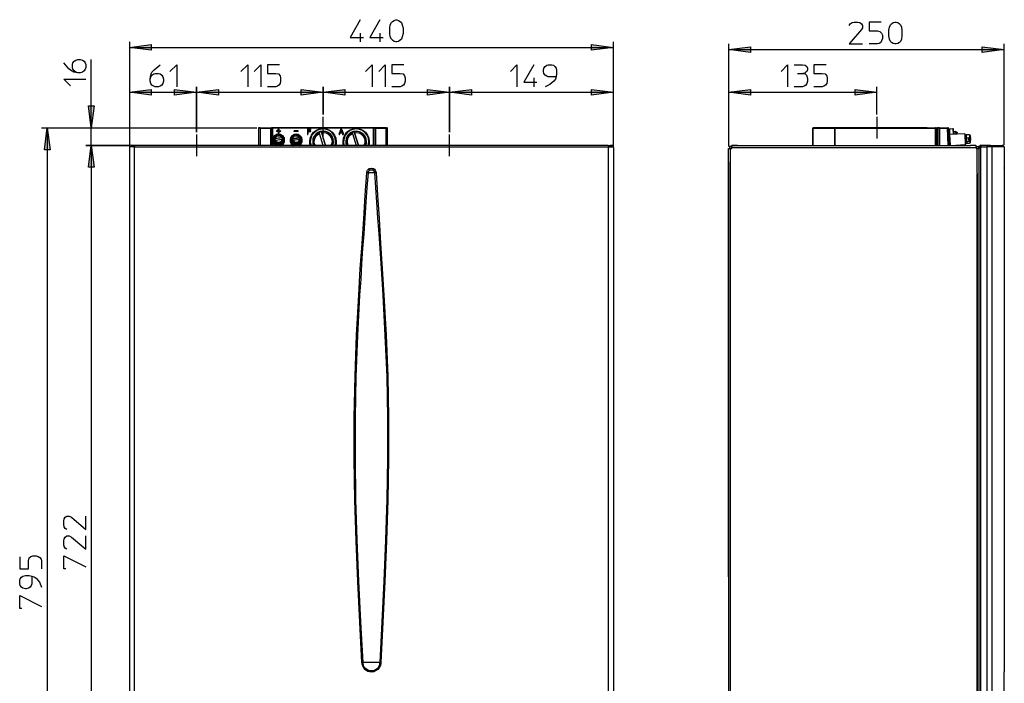
# Model space of a CAD drawing. Extents: x 15.5 to 87.5, y 142.3 to 232.3.
# Drawn here: x 15.5 to 87, y 184.1 to 232.3 of the extents above; entities that cross this region are included whole.
import ezdxf

# ---------------------------------------------------------------- set-up
doc = ezdxf.new("R2010")
doc.units = 0
doc.layers.add('LIVELLO_1', color=160, linetype='CONTINUOUS')

msp = doc.modelspace()

# ---------------------------------------------------------------- hatches: boundary and pattern name
at = {"layer": 'LIVELLO_1'}
for points in [[(23.503, 230.304), (25.096, 230.526), (25.096, 230.115)], [(58.66, 230.304), (57.067, 230.115), (57.067, 230.526)], [(67.021, 230.167), (68.615, 230.355), (68.615, 229.944)], [(87.033, 230.167), (85.439, 229.944), (85.439, 230.355)], [(23.503, 227.066), (25.096, 227.254), (25.096, 226.843)], [(28.369, 227.066), (26.776, 226.843), (26.776, 227.254)], [(28.369, 227.066), (29.98, 227.254), (29.98, 226.843)], [(37.569, 227.066), (35.976, 226.843), (35.976, 227.254)], [(37.569, 227.066), (39.163, 227.254), (39.163, 226.843)], [(46.753, 227.066), (45.159, 226.843), (45.159, 227.254)], [(46.753, 227.066), (48.346, 227.254), (48.346, 226.843)], [(58.66, 227.066), (57.067, 226.843), (57.067, 227.254)], [(67.021, 227.066), (68.615, 227.254), (68.615, 226.843)], [(77.798, 227.066), (76.222, 226.843), (76.222, 227.254)], [(20.728, 224.478), (20.522, 226.072), (20.95, 226.072)], [(17.524, 224.478), (17.747, 222.885), (17.335, 222.885)], [(20.728, 223.193), (20.95, 221.617), (20.522, 221.617)], [(20.728, 223.193), (20.95, 221.617), (20.522, 221.617)]]:
    msp.add_hatch(color=7, dxfattribs=at).paths.add_polyline_path(points)

# ---------------------------------------------------------------- linework, layer by layer
at = {"layer": 'LIVELLO_1', "color": 7}
for p, q in [((40.259, 231.349), (40.259, 230.715)), ((41.699, 231.349), (41.699, 230.715)), ((23.503, 230.715), (23.503, 223.125)), ((23.503, 230.304), (58.66, 230.304)), ((58.66, 223.125), (58.66, 230.715)), ((67.021, 230.561), (67.021, 223.125)), ((87.033, 223.245), (87.033, 230.561)), ((67.021, 230.167), (87.033, 230.167)), ((20.728, 224.478), (20.728, 229.447)), ((72.024, 228.419), (72.418, 228.419)), ((23.503, 227.46), (23.503, 223.125)), ((28.369, 227.46), (28.369, 224.17)), ((28.369, 224.17), (28.369, 227.46)), ((37.569, 225.438), (37.569, 227.46)), ((37.569, 227.46), (37.569, 225.438)), ((46.753, 224.17), (46.753, 227.46)), ((46.753, 227.46), (46.753, 224.17)), ((52.869, 228.093), (52.869, 227.46)), ((58.66, 223.125), (58.66, 227.46)), ((67.021, 227.46), (67.021, 223.125)), ((77.798, 225.438), (77.798, 227.46)), ((23.503, 227.066), (28.369, 227.066)), ((28.369, 227.066), (37.569, 227.066)), ((37.569, 227.066), (46.753, 227.066)), ((46.753, 227.066), (58.66, 227.066)), ((67.021, 227.066), (77.798, 227.066)), ((37.569, 223.69), (37.569, 225.284)), ((77.798, 225.284), (77.798, 223.69)), ((17.13, 224.478), (32.772, 224.478)), ((17.524, 224.478), (17.524, 160.966)), ((20.334, 224.478), (32.772, 224.478)), ((20.728, 223.193), (20.728, 224.478)), ((28.369, 223.999), (28.369, 222.405)), ((32.892, 224.444), (32.892, 223.193)), ((32.995, 224.444), (32.892, 224.444)), ((32.995, 224.478), (32.926, 224.478)), ((32.995, 224.478), (33.783, 224.478)), ((32.995, 224.444), (33.766, 224.444)), ((32.995, 224.444), (32.995, 223.193)), ((33.766, 223.193), (33.766, 224.444)), ((33.817, 224.444), (33.766, 224.444)), ((33.783, 224.478), (33.852, 224.478)), ((33.817, 223.193), (33.817, 224.444)), ((33.886, 224.478), (33.852, 224.478)), ((33.937, 224.478), (33.886, 224.478)), ((33.886, 224.444), (33.886, 224.478)), ((41.236, 224.444), (33.886, 224.444)), ((33.886, 224.444), (33.886, 223.193)), ((34.177, 224.478), (33.937, 224.478)), ((34.177, 224.478), (33.937, 224.478)), ((34.417, 224.478), (34.177, 224.478)), ((34.417, 224.478), (34.177, 224.478)), ((34.194, 224.256), (34.177, 224.239)), ((34.177, 224.239), (34.177, 224.239)), ((34.314, 224.256), (34.194, 224.256)), ((34.314, 224.204), (34.194, 224.204)), ((34.314, 224.204), (34.194, 224.204)), ((34.194, 224.204), (34.194, 224.204)), ((34.314, 224.256), (34.314, 224.376)), ((34.314, 224.204), (34.314, 224.204)), ((34.314, 224.204), (34.314, 224.084)), ((34.314, 224.084), (34.314, 224.084)), ((34.366, 224.376), (34.366, 224.256)), ((34.366, 224.256), (34.485, 224.256)), ((34.485, 224.204), (34.366, 224.204)), ((34.366, 224.204), (34.366, 224.084)), ((34.366, 224.204), (34.366, 224.204)), ((34.485, 224.204), (34.366, 224.204)), ((34.366, 224.084), (34.366, 224.084)), ((40.722, 224.478), (34.417, 224.478)), ((34.503, 224.239), (34.485, 224.256)), ((34.485, 224.204), (34.485, 224.204)), ((34.503, 224.239), (34.503, 224.239)), ((35.753, 224.256), (35.479, 224.256)), ((35.753, 224.204), (35.479, 224.204)), ((35.753, 224.204), (35.479, 224.204)), ((35.753, 224.204), (35.753, 224.204)), ((36.439, 224.376), (36.439, 224.016)), ((36.439, 224.016), (36.439, 224.016)), ((36.661, 224.393), (36.456, 224.393)), ((36.49, 224.358), (36.473, 224.341)), ((36.49, 224.358), (36.473, 224.341)), ((36.473, 224.324), (36.473, 224.341)), ((36.473, 224.256), (36.473, 224.324)), ((36.473, 224.273), (36.49, 224.256)), ((36.473, 224.187), (36.473, 224.016)), ((36.473, 224.016), (36.473, 224.016)), ((36.49, 224.341), (36.49, 224.358)), ((36.49, 224.358), (36.661, 224.358)), ((36.49, 224.341), (36.661, 224.341)), ((36.661, 224.239), (36.49, 224.239)), ((36.661, 224.204), (36.49, 224.204)), ((36.49, 224.204), (36.661, 224.204)), ((36.679, 224.376), (36.661, 224.393)), ((36.661, 224.341), (36.661, 224.358)), ((36.679, 224.239), (36.661, 224.256)), ((36.661, 224.204), (36.661, 224.204)), ((36.679, 224.358), (36.679, 224.376)), ((36.679, 224.221), (36.679, 224.221)), ((37.449, 224.187), (37.295, 224.136)), ((37.587, 223.193), (37.312, 224.067)), ((37.758, 223.193), (37.449, 224.187)), ((37.449, 224.187), (37.449, 224.187)), ((37.467, 224.119), (37.758, 223.193)), ((38.735, 224.016), (38.735, 224.016)), ((38.735, 224.016), (38.735, 224.016)), ((38.752, 224.016), (38.854, 224.358)), ((38.803, 224.102), (38.769, 224.016)), ((38.769, 223.999), (38.803, 224.084)), ((38.769, 223.999), (38.769, 224.016)), ((38.803, 224.084), (38.803, 224.102)), ((38.803, 224.102), (38.974, 224.102)), ((38.974, 224.084), (38.803, 224.084)), ((38.82, 224.136), (38.889, 224.358)), ((38.889, 224.341), (38.82, 224.136)), ((38.957, 224.136), (38.82, 224.136)), ((38.889, 224.358), (38.889, 224.341)), ((38.957, 224.136), (38.889, 224.358)), ((38.889, 224.341), (38.957, 224.136)), ((38.923, 224.358), (39.043, 224.016)), ((38.974, 224.102), (38.974, 224.084)), ((38.974, 224.102), (39.009, 224.016)), ((38.974, 224.084), (39.009, 223.999)), ((39.009, 223.999), (39.009, 224.016)), ((39.043, 224.016), (39.043, 224.016)), ((39.043, 224.016), (39.043, 224.016)), ((39.831, 224.187), (39.694, 224.136)), ((39.711, 224.067), (39.985, 223.193)), ((39.831, 224.187), (40.139, 223.193)), ((39.831, 224.187), (39.831, 224.187)), ((40.139, 223.193), (39.865, 224.119)), ((40.722, 224.478), (40.945, 224.478)), ((40.945, 224.478), (40.722, 224.478)), ((41.202, 224.478), (40.945, 224.478)), ((41.236, 224.478), (41.202, 224.478)), ((41.27, 224.478), (41.236, 224.478)), ((41.236, 224.478), (41.236, 224.444)), ((41.236, 223.193), (41.236, 224.444)), ((41.27, 224.478), (41.339, 224.478)), ((41.322, 224.444), (41.322, 223.193)), ((41.322, 224.444), (41.373, 224.444)), ((42.144, 224.478), (41.339, 224.478)), ((41.373, 224.444), (41.373, 223.193)), ((41.373, 224.444), (42.127, 224.444)), ((42.127, 224.444), (42.247, 224.444)), ((42.127, 224.444), (42.127, 223.193)), ((42.144, 224.478), (42.195, 224.478)), ((42.247, 223.193), (42.247, 224.444)), ((46.753, 222.405), (46.753, 223.999)), ((73.138, 223.193), (73.138, 224.444)), ((73.138, 224.444), (73.138, 224.444)), ((73.138, 224.444), (74.731, 224.444)), ((73.138, 224.444), (73.138, 223.193)), ((74.183, 224.478), (73.172, 224.478)), ((74.645, 224.478), (74.183, 224.478)), ((74.645, 224.478), (74.183, 224.478)), ((74.748, 224.478), (74.645, 224.478)), ((74.731, 224.444), (74.748, 224.444)), ((74.731, 223.193), (74.731, 224.444)), ((74.748, 224.478), (74.748, 224.444)), ((80.95, 224.478), (74.748, 224.478)), ((74.748, 224.444), (74.748, 223.193)), ((74.748, 224.444), (82.03, 224.444)), ((80.95, 224.478), (81.447, 224.478)), ((81.447, 224.478), (80.95, 224.478)), ((81.447, 224.478), (82.03, 224.478)), ((82.03, 224.444), (82.03, 224.478)), ((82.03, 224.478), (82.064, 224.478)), ((82.03, 224.444), (82.03, 223.193)), ((82.116, 224.444), (82.03, 224.444)), ((82.064, 224.478), (82.201, 224.478)), ((82.064, 224.478), (82.064, 224.478)), ((82.116, 224.444), (82.116, 223.193)), ((82.116, 224.444), (82.218, 224.444)), ((82.338, 224.478), (82.201, 224.478)), ((82.218, 224.444), (82.218, 223.193)), ((82.338, 224.444), (82.218, 224.444)), ((82.338, 224.478), (82.338, 224.444)), ((82.338, 224.478), (82.921, 224.478)), ((82.338, 224.444), (82.338, 223.193)), ((82.338, 224.444), (82.921, 224.444)), ((82.921, 224.478), (82.955, 224.478)), ((82.921, 224.478), (82.921, 224.444)), ((82.972, 223.193), (82.921, 224.444)), ((83.006, 224.41), (83.006, 224.444)), ((83.006, 224.41), (83.315, 224.427)), ((83.006, 224.41), (83.006, 224.393)), ((83.006, 224.358), (83.006, 224.393)), ((83.006, 224.393), (83.058, 224.393)), ((83.006, 224.358), (83.058, 224.376)), ((83.006, 224.358), (83.006, 224.239)), ((83.058, 224.256), (83.006, 224.239)), ((83.006, 224.204), (83.006, 224.239)), ((83.058, 224.204), (83.006, 224.204)), ((83.024, 224.084), (83.006, 224.204)), ((83.024, 224.067), (83.024, 224.084)), ((83.075, 224.084), (83.024, 224.084)), ((83.024, 224.067), (83.024, 224.016)), ((83.075, 224.067), (83.024, 224.067)), ((83.058, 223.193), (83.024, 224.016)), ((83.024, 224.016), (83.075, 224.016)), ((83.075, 223.982), (83.024, 223.982)), ((83.058, 224.376), (83.058, 224.393)), ((83.058, 224.376), (83.058, 224.256)), ((83.058, 224.256), (83.058, 224.204)), ((83.058, 224.204), (83.075, 224.084)), ((84.171, 224.033), (83.058, 223.982)), ((83.058, 223.982), (83.109, 223.193)), ((83.075, 224.067), (83.075, 224.084)), ((83.075, 224.067), (83.075, 224.016)), ((83.075, 223.982), (83.075, 224.016)), ((83.315, 224.427), (83.332, 223.982)), ((83.315, 224.427), (83.349, 224.393)), ((83.366, 224.239), (83.349, 224.393)), ((83.383, 223.999), (83.366, 224.239)), ((83.366, 224.239), (83.383, 223.999)), ((83.366, 224.239), (83.383, 223.999)), ((83.538, 224.204), (83.383, 224.187)), ((83.383, 224.17), (83.383, 224.187)), ((83.383, 224.17), (83.383, 223.999)), ((83.538, 224.187), (83.503, 224.187)), ((83.503, 224.187), (83.503, 224.136)), ((83.503, 224.136), (83.538, 224.136)), ((83.538, 224.204), (83.538, 224.187)), ((83.538, 224.204), (83.623, 224.136)), ((83.555, 223.999), (83.538, 224.136)), ((83.623, 224.136), (83.623, 224.119)), ((83.623, 224.067), (83.623, 224.119)), ((83.623, 224.067), (83.623, 224.016)), ((84.171, 224.033), (84.206, 223.245)), ((84.171, 224.033), (84.206, 223.999)), ((84.206, 223.999), (84.206, 223.93)), ((84.206, 223.896), (84.206, 223.93)), ((84.206, 223.896), (84.206, 223.93)), ((84.291, 223.913), (84.206, 223.896)), ((84.24, 223.382), (84.206, 223.896)), ((84.206, 223.896), (84.24, 223.382)), ((84.291, 223.913), (84.291, 223.964)), ((84.497, 223.964), (84.291, 223.964)), ((84.291, 223.913), (84.291, 223.759)), ((84.514, 223.964), (84.497, 223.964)), ((84.514, 223.964), (84.565, 223.896)), ((84.565, 223.896), (84.583, 223.69)), ((20.334, 223.193), (23.503, 223.193)), ((23.503, 223.193), (20.334, 223.193)), ((20.728, 223.193), (20.728, 165.506)), ((20.728, 223.193), (20.728, 220.007)), ((23.657, 223.193), (23.623, 223.193)), ((23.743, 223.193), (23.657, 223.193)), ((23.657, 223.193), (23.743, 223.193)), ((23.88, 223.193), (23.743, 223.193)), ((58.283, 223.193), (23.88, 223.193)), ((33.937, 223.639), (33.937, 223.588)), ((34.091, 223.45), (34.04, 223.759)), ((34.04, 223.759), (34.04, 223.759)), ((34.605, 223.759), (34.057, 223.673)), ((34.074, 223.553), (34.057, 223.673)), ((34.057, 223.673), (34.057, 223.673)), ((34.074, 223.553), (34.074, 223.553)), ((34.554, 223.759), (34.091, 223.69)), ((34.091, 223.45), (34.091, 223.45)), ((34.091, 223.45), (34.383, 223.314)), ((34.109, 223.57), (34.588, 223.639)), ((34.64, 223.519), (34.383, 223.314)), ((34.383, 223.314), (34.383, 223.331)), ((34.605, 223.759), (34.623, 223.639)), ((34.605, 223.759), (34.605, 223.759)), ((34.64, 223.519), (34.64, 223.536)), ((34.742, 223.588), (34.742, 223.639)), ((35.222, 223.588), (35.222, 223.639)), ((35.376, 223.45), (35.325, 223.759)), ((35.325, 223.759), (35.325, 223.759)), ((35.325, 223.673), (35.89, 223.759)), ((35.342, 223.553), (35.325, 223.673)), ((35.325, 223.673), (35.325, 223.673)), ((35.342, 223.553), (35.342, 223.553)), ((35.839, 223.759), (35.376, 223.69)), ((35.376, 223.45), (35.376, 223.45)), ((35.668, 223.314), (35.376, 223.45)), ((35.394, 223.57), (35.856, 223.639)), ((35.925, 223.519), (35.668, 223.314)), ((35.668, 223.314), (35.668, 223.331)), ((35.89, 223.759), (35.908, 223.639)), ((35.89, 223.759), (35.89, 223.759)), ((35.925, 223.519), (35.925, 223.536)), ((36.01, 223.588), (36.01, 223.639)), ((36.61, 223.467), (36.61, 223.467)), ((36.816, 223.467), (36.816, 223.467)), ((36.867, 223.485), (36.867, 223.467)), ((36.867, 223.467), (36.867, 223.485)), ((36.867, 223.485), (36.867, 223.467)), ((36.867, 223.485), (36.867, 223.467)), ((38.238, 223.193), (38.255, 223.21)), ((38.306, 223.467), (38.306, 223.485)), ((38.306, 223.485), (38.306, 223.467)), ((38.306, 223.467), (38.306, 223.485)), ((38.306, 223.467), (38.306, 223.485)), ((38.529, 223.467), (38.529, 223.467)), ((39.026, 223.467), (39.026, 223.467)), ((39.249, 223.467), (39.249, 223.485)), ((39.249, 223.485), (39.249, 223.467)), ((39.249, 223.485), (39.249, 223.467)), ((40.636, 223.193), (40.636, 223.21)), ((40.688, 223.485), (40.688, 223.467)), ((40.688, 223.467), (40.688, 223.485)), ((40.688, 223.467), (40.688, 223.485)), ((40.688, 223.467), (40.688, 223.485)), ((40.928, 223.467), (40.928, 223.467)), ((58.283, 223.193), (58.421, 223.193)), ((58.421, 223.193), (58.489, 223.193)), ((58.489, 223.193), (58.421, 223.193)), ((58.489, 223.193), (58.54, 223.193)), ((67.09, 223.125), (67.09, 222.971)), ((67.261, 223.125), (67.09, 223.125)), ((67.261, 223.125), (67.261, 223.193)), ((67.261, 223.193), (67.672, 223.193)), ((67.261, 223.193), (67.261, 223.125)), ((67.672, 223.193), (67.261, 223.193)), ((67.261, 223.039), (67.261, 223.125)), ((67.672, 223.193), (84.583, 223.193)), ((84.206, 223.245), (83.538, 223.193)), ((83.589, 223.21), (83.589, 223.193)), ((83.675, 223.21), (83.675, 223.193)), ((84.206, 223.245), (84.24, 223.279)), ((84.326, 223.382), (84.24, 223.382)), ((84.24, 223.382), (84.24, 223.348)), ((84.24, 223.348), (84.24, 223.382)), ((84.24, 223.348), (84.24, 223.279)), ((84.291, 223.759), (84.497, 223.759)), ((84.291, 223.759), (84.326, 223.45)), ((84.514, 223.45), (84.326, 223.45)), ((84.326, 223.45), (84.326, 223.382)), ((84.326, 223.382), (84.326, 223.314)), ((84.514, 223.331), (84.326, 223.314)), ((84.463, 223.639), (84.463, 223.673)), ((84.549, 223.673), (84.463, 223.673)), ((84.463, 223.553), (84.463, 223.639)), ((84.463, 223.639), (84.549, 223.639)), ((84.463, 223.553), (84.549, 223.553)), ((84.6, 223.416), (84.549, 223.365)), ((84.583, 223.639), (84.6, 223.57)), ((84.977, 223.193), (84.583, 223.193)), ((84.6, 223.416), (84.6, 223.57)), ((84.977, 223.193), (84.994, 223.193)), ((84.994, 223.039), (84.994, 223.193)), ((84.994, 223.125), (85.165, 223.125)), ((85.251, 223.125), (85.165, 223.125)), ((85.165, 222.971), (85.165, 223.125)), ((85.251, 223.125), (85.234, 223.091)), ((85.782, 223.193), (85.354, 223.193)), ((85.354, 223.193), (85.354, 223.091)), ((86.056, 223.193), (85.782, 223.193)), ((85.782, 223.193), (85.782, 223.091)), ((86.056, 223.193), (86.913, 223.193)), ((23.503, 223.091), (23.503, 222.971)), ((23.863, 223.091), (23.503, 223.091)), ((23.503, 223.091), (23.503, 222.971)), ((23.503, 222.971), (23.503, 166.98)), ((23.503, 222.971), (23.503, 166.98)), ((23.863, 223.091), (58.3, 223.091)), ((23.863, 166.997), (23.863, 223.091)), ((58.3, 166.997), (58.3, 223.091)), ((58.3, 223.091), (58.66, 223.091)), ((58.66, 223.039), (58.66, 223.091)), ((58.66, 223.039), (58.66, 222.971)), ((58.66, 223.039), (58.66, 222.971)), ((58.66, 222.971), (58.66, 166.98)), ((67.021, 222.011), (67.021, 222.971)), ((67.021, 222.971), (67.09, 222.971)), ((67.175, 222.971), (67.09, 222.971)), ((67.175, 165.918), (67.175, 222.971)), ((67.175, 222.971), (67.261, 222.971)), ((67.175, 165.918), (67.175, 222.971)), ((67.261, 222.971), (67.175, 222.971)), ((67.261, 223.039), (84.977, 223.039)), ((67.261, 222.971), (67.261, 223.039)), ((67.261, 223.039), (84.977, 223.039)), ((67.261, 222.971), (67.261, 223.039)), ((84.994, 223.039), (84.977, 223.039)), ((84.994, 223.039), (84.994, 222.971)), ((84.994, 222.971), (85.08, 222.971)), ((84.994, 222.971), (85.08, 222.971)), ((85.08, 222.971), (85.234, 222.971)), ((85.08, 221.189), (85.08, 222.971)), ((85.234, 223.091), (85.234, 222.971)), ((85.234, 223.091), (85.354, 223.091)), ((85.234, 221.12), (85.234, 222.971)), ((85.234, 221.12), (85.234, 222.971)), ((85.354, 165.626), (85.354, 223.091)), ((85.354, 223.091), (85.782, 223.091)), ((86.176, 223.091), (85.782, 223.091)), ((85.782, 223.091), (85.782, 166.98)), ((86.176, 166.997), (86.176, 223.091)), ((87.033, 223.091), (86.176, 223.091)), ((87.033, 223.091), (87.033, 221.549)), ((67.021, 191.874), (67.021, 222.011)), ((67.021, 222.011), (67.021, 191.874)), ((40.859, 221.206), (40.739, 221.206)), ((41.082, 221.206), (40.859, 221.206)), ((41.304, 221.206), (41.082, 221.206)), ((41.424, 221.206), (41.304, 221.206)), ((85.08, 221.189), (85.08, 221.12)), ((85.08, 167.905), (85.08, 221.12)), ((85.08, 221.12), (85.08, 167.905)), ((85.234, 167.854), (85.234, 221.12)), ((85.234, 167.854), (85.234, 221.12)), ((87.033, 221.549), (87.033, 221.206)), ((87.033, 221.206), (87.033, 185.638)), ((67.021, 191.874), (67.021, 165.918)), ((67.021, 191.874), (67.021, 165.918)), ((40.397, 185.638), (40.482, 185.638)), ((41.699, 185.638), (41.767, 185.638)), ((87.033, 185.638), (87.033, 184.97)), ((87.033, 184.97), (87.033, 184.97)), ((87.033, 184.952), (87.033, 184.97)), ((87.033, 183.325), (87.033, 184.952))]:
    msp.add_line(p, q, dxfattribs=at)
for points in [[(40.259, 232.325), (39.54, 231.023), (40.499, 231.023)], [(41.699, 232.325), (40.979, 231.023), (41.938, 231.023)], [(43.378, 231.315), (43.326, 231.075), (43.258, 230.92), (43.172, 230.835), (43.052, 230.749), (42.932, 230.715), (42.864, 230.715), (42.726, 230.749), (42.607, 230.835), (42.538, 230.92), (42.452, 231.075), (42.418, 231.315), (42.418, 231.709), (42.452, 231.948), (42.538, 232.12), (42.607, 232.188), (42.726, 232.274), (42.864, 232.325), (42.932, 232.325), (43.052, 232.274), (43.172, 232.188), (43.258, 232.12), (43.326, 231.948), (43.378, 231.709), (43.378, 231.315)], [(75.793, 231.914), (75.862, 232.034), (75.999, 232.12), (76.136, 232.154), (76.393, 232.154), (76.547, 232.12), (76.667, 232.034), (76.753, 231.914), (76.753, 231.743), (76.667, 231.606), (75.793, 230.561), (76.753, 230.561)], [(78.106, 232.154), (77.232, 232.154), (77.232, 231.52), (77.832, 231.52), (78.021, 231.469), (78.14, 231.349), (78.192, 231.195), (78.192, 230.955), (78.14, 230.8), (78.072, 230.68), (77.952, 230.595), (77.832, 230.561), (77.232, 230.561)], [(79.614, 231.16), (79.58, 230.92), (79.511, 230.749), (79.426, 230.68), (79.306, 230.595), (79.186, 230.561), (79.1, 230.561), (78.98, 230.595), (78.86, 230.68), (78.792, 230.749), (78.706, 230.92), (78.672, 231.16), (78.672, 231.554), (78.706, 231.794), (78.792, 231.948), (78.86, 232.034), (78.98, 232.12), (79.1, 232.154), (79.186, 232.154), (79.306, 232.12), (79.426, 232.034), (79.511, 231.948), (79.58, 231.794), (79.614, 231.554), (79.614, 231.16)], [(19.768, 228.47), (19.614, 228.522), (19.494, 228.607), (19.408, 228.727), (19.374, 228.847), (19.374, 229.07), (19.408, 229.19), (19.494, 229.31), (19.614, 229.396), (19.768, 229.447), (19.94, 229.447), (20.094, 229.396), (20.214, 229.31), (20.282, 229.19), (20.334, 229.07), (20.334, 228.847), (20.282, 228.727), (20.214, 228.607), (20.094, 228.522), (19.94, 228.47), (19.768, 228.47), (19.46, 228.522), (19.288, 228.607), (19.1, 228.762), (18.74, 229.19)], [(25.011, 228.008), (25.062, 228.179), (25.131, 228.299), (25.268, 228.385), (25.388, 228.419), (25.628, 228.419), (25.731, 228.385), (25.85, 228.299), (25.936, 228.179), (25.988, 228.008), (25.988, 227.854), (25.936, 227.699), (25.85, 227.579), (25.731, 227.494), (25.628, 227.46), (25.388, 227.46), (25.268, 227.494), (25.131, 227.579), (25.062, 227.699), (25.011, 227.854), (25.011, 228.008), (25.062, 228.333), (25.131, 228.505), (25.302, 228.693), (25.731, 229.053)], [(26.45, 228.573), (26.947, 229.053), (26.947, 227.46)], [(31.607, 228.573), (32.104, 229.053), (32.104, 227.46)], [(32.567, 228.573), (33.046, 229.053), (33.046, 227.46)], [(34.4, 229.053), (33.543, 229.053), (33.543, 228.419), (34.143, 228.419), (34.331, 228.385), (34.451, 228.248), (34.485, 228.093), (34.485, 227.854), (34.451, 227.699), (34.366, 227.579), (34.263, 227.494), (34.143, 227.46), (33.543, 227.46)], [(40.654, 228.573), (41.133, 229.053), (41.133, 227.46)], [(41.613, 228.573), (42.093, 229.053), (42.093, 227.46)], [(43.446, 229.053), (42.572, 229.053), (42.572, 228.419), (43.172, 228.419), (43.378, 228.385), (43.497, 228.248), (43.532, 228.093), (43.532, 227.854), (43.497, 227.699), (43.412, 227.579), (43.292, 227.494), (43.172, 227.46), (42.572, 227.46)], [(51.19, 228.573), (51.653, 229.053), (51.653, 227.46)], [(52.869, 229.053), (52.15, 227.785), (53.092, 227.785)], [(54.497, 228.179), (53.932, 228.179), (53.812, 228.213), (53.692, 228.299), (53.606, 228.419), (53.589, 228.573), (53.589, 228.642), (53.606, 228.813), (53.692, 228.933), (53.812, 229.019), (53.932, 229.053), (54.188, 229.053), (54.308, 229.019), (54.411, 228.933), (54.497, 228.813), (54.531, 228.642), (54.531, 228.385), (54.497, 228.179), (54.463, 228.008), (54.326, 227.854), (54.051, 227.614), (53.692, 227.46)], [(70.842, 228.573), (71.304, 229.053), (71.304, 227.46)], [(71.784, 229.053), (72.384, 229.053), (72.59, 229.019), (72.71, 228.933), (72.744, 228.813), (72.744, 228.693), (72.71, 228.573), (72.624, 228.505), (72.555, 228.453), (72.418, 228.419), (72.59, 228.385), (72.675, 228.299), (72.71, 228.213), (72.744, 228.059), (72.744, 227.854), (72.71, 227.699), (72.624, 227.579), (72.504, 227.494), (72.384, 227.46), (71.784, 227.46)], [(74.115, 229.053), (73.223, 229.053), (73.223, 228.419), (73.823, 228.419), (74.029, 228.385), (74.149, 228.248), (74.183, 228.093), (74.183, 227.854), (74.149, 227.699), (74.063, 227.579), (73.943, 227.494), (73.823, 227.46), (73.223, 227.46)], [(19.22, 227.528), (18.74, 228.008), (20.334, 228.008)], [(32.926, 224.478), (32.892, 224.478), (32.892, 224.444)], [(32.995, 224.444), (32.995, 224.461), (32.995, 224.478)], [(33.766, 224.444), (33.766, 224.461), (33.783, 224.478)], [(33.852, 224.478), (33.817, 224.478), (33.817, 224.444)], [(33.817, 224.444), (33.835, 224.444), (33.886, 224.444)], [(34.04, 223.896), (33.989, 223.845), (33.937, 223.742), (33.903, 223.622), (33.92, 223.485), (33.989, 223.314), (34.109, 223.193)], [(33.937, 223.639), (33.972, 223.793), (34.057, 223.913), (34.177, 224.016), (34.331, 224.033), (34.485, 224.016), (34.623, 223.913), (34.708, 223.793), (34.742, 223.639)], [(34.331, 223.999), (34.177, 223.964), (34.057, 223.862), (33.989, 223.725), (33.989, 223.57), (34.057, 223.416), (34.177, 223.314), (34.331, 223.279), (34.503, 223.314), (34.623, 223.416), (34.691, 223.57), (34.691, 223.725), (34.623, 223.862), (34.503, 223.964), (34.331, 223.999)], [(34.28, 223.964), (34.263, 223.964), (34.211, 223.913), (34.109, 223.845), (34.057, 223.793), (34.057, 223.776), (34.04, 223.759)], [(34.091, 223.69), (34.143, 223.793), (34.211, 223.862), (34.314, 223.896), (34.4, 223.896), (34.503, 223.845), (34.554, 223.759)], [(34.177, 224.239), (34.177, 224.204), (34.194, 224.204)], [(34.177, 224.239), (34.177, 224.204), (34.194, 224.204)], [(34.588, 223.862), (34.554, 223.862), (34.503, 223.896), (34.434, 223.913), (34.383, 223.947), (34.314, 223.964), (34.28, 223.964)], [(34.366, 224.376), (34.348, 224.393), (34.331, 224.393), (34.314, 224.376)], [(34.314, 224.084), (34.331, 224.067), (34.348, 224.067), (34.366, 224.084)], [(34.314, 224.084), (34.331, 224.067), (34.348, 224.067), (34.366, 224.084)], [(34.485, 224.204), (34.503, 224.221), (34.503, 224.239)], [(34.485, 224.204), (34.503, 224.221), (34.503, 224.239)], [(34.571, 223.193), (34.708, 223.314), (34.777, 223.485), (34.777, 223.622), (34.76, 223.742), (34.674, 223.845), (34.674, 223.862), (34.657, 223.896)], [(34.605, 223.759), (34.605, 223.793), (34.605, 223.81), (34.588, 223.845), (34.588, 223.862)], [(35.308, 223.896), (35.291, 223.862), (35.274, 223.845), (35.205, 223.742), (35.171, 223.622), (35.188, 223.485), (35.256, 223.314), (35.394, 223.193)], [(35.222, 223.639), (35.256, 223.793), (35.342, 223.913), (35.462, 224.016), (35.616, 224.033), (35.77, 224.016), (35.89, 223.913), (35.993, 223.793), (36.01, 223.639)], [(35.616, 223.999), (35.462, 223.964), (35.342, 223.862), (35.274, 223.725), (35.274, 223.57), (35.342, 223.416), (35.462, 223.314), (35.616, 223.279), (35.77, 223.314), (35.89, 223.416), (35.976, 223.57), (35.976, 223.725), (35.89, 223.862), (35.77, 223.964), (35.616, 223.999)], [(35.565, 223.964), (35.548, 223.964), (35.496, 223.913), (35.394, 223.845), (35.325, 223.776), (35.325, 223.759)], [(35.376, 223.69), (35.411, 223.793), (35.479, 223.862), (35.582, 223.896), (35.685, 223.896), (35.77, 223.845), (35.839, 223.759)], [(35.479, 224.256), (35.445, 224.239), (35.445, 224.221), (35.479, 224.204)], [(35.873, 223.862), (35.839, 223.862), (35.77, 223.896), (35.719, 223.913), (35.651, 223.947), (35.599, 223.964), (35.565, 223.964)], [(35.753, 224.204), (35.77, 224.221), (35.77, 224.239), (35.753, 224.256)], [(35.839, 223.193), (35.976, 223.314), (36.045, 223.485), (36.062, 223.622), (36.028, 223.742), (35.959, 223.845), (35.942, 223.862), (35.925, 223.896)], [(35.89, 223.759), (35.873, 223.793), (35.873, 223.81), (35.873, 223.845), (35.873, 223.862)], [(36.456, 224.393), (36.439, 224.393), (36.439, 224.376)], [(36.439, 224.016), (36.439, 223.982), (36.473, 223.982), (36.473, 224.016)], [(36.439, 224.016), (36.439, 223.982), (36.473, 223.982), (36.473, 224.016)], [(36.49, 224.204), (36.473, 224.204), (36.473, 224.187)], [(36.61, 223.467), (36.644, 223.725), (36.73, 223.947), (36.884, 224.153), (37.09, 224.307), (37.312, 224.393), (37.569, 224.427), (37.809, 224.393), (38.049, 224.307), (38.238, 224.153), (38.392, 223.947), (38.494, 223.725), (38.529, 223.467)], [(38.443, 223.193), (38.478, 223.348), (38.478, 223.467), (38.443, 223.725), (38.358, 223.947), (38.221, 224.119), (38.032, 224.273), (37.809, 224.358), (37.569, 224.393), (37.33, 224.358), (37.107, 224.273), (36.918, 224.119), (36.764, 223.947), (36.679, 223.725), (36.644, 223.467), (36.661, 223.348), (36.696, 223.193)], [(36.661, 224.358), (36.679, 224.358), (36.679, 224.376)], [(36.661, 224.358), (36.679, 224.358), (36.679, 224.376)], [(36.661, 224.204), (36.679, 224.221), (36.679, 224.239)], [(36.661, 224.204), (36.679, 224.204), (36.679, 224.221)], [(38.34, 223.467), (38.306, 223.673), (38.238, 223.862), (38.118, 224.016), (37.947, 224.136), (37.775, 224.204), (37.587, 224.239), (37.381, 224.204), (37.193, 224.136), (37.038, 224.016), (36.918, 223.862), (36.833, 223.673), (36.816, 223.467)], [(37.569, 224.239), (37.364, 224.204), (37.175, 224.136), (37.038, 224.016), (36.918, 223.862), (36.833, 223.673), (36.816, 223.467)], [(36.936, 223.879), (36.833, 223.69), (36.816, 223.467)], [(37.278, 224.136), (37.107, 224.033), (36.97, 223.879), (36.884, 223.69), (36.867, 223.485)], [(37.004, 223.193), (36.987, 223.245), (36.953, 223.296), (36.936, 223.45), (36.953, 223.605), (36.987, 223.759), (37.124, 223.947), (37.312, 224.067)], [(37.312, 224.067), (37.312, 224.084), (37.312, 224.119), (37.295, 224.119), (37.278, 224.136)], [(38.306, 223.485), (38.272, 223.69), (38.169, 223.879), (38.032, 224.033), (37.861, 224.153), (37.655, 224.204), (37.449, 224.187)], [(37.449, 224.187), (37.449, 224.17), (37.449, 224.153), (37.449, 224.136), (37.467, 224.119)], [(37.467, 224.119), (37.621, 224.136), (37.775, 224.102), (37.912, 224.033), (38.083, 223.879), (38.186, 223.673), (38.221, 223.519), (38.204, 223.365), (38.152, 223.228), (38.152, 223.193)], [(38.735, 224.016), (38.752, 223.982), (38.769, 223.982), (38.769, 223.999)], [(38.735, 224.016), (38.752, 223.982), (38.769, 223.982), (38.769, 223.999)], [(38.923, 224.358), (38.906, 224.393), (38.872, 224.393), (38.854, 224.376), (38.837, 224.358)], [(38.992, 223.999), (39.026, 223.982), (39.043, 223.999), (39.043, 224.016)], [(38.992, 223.999), (39.026, 223.982), (39.043, 223.999), (39.043, 224.016)], [(39.026, 223.467), (39.043, 223.725), (39.146, 223.947), (39.283, 224.153), (39.488, 224.307), (39.728, 224.393), (39.968, 224.427), (40.225, 224.393), (40.448, 224.307), (40.654, 224.153), (40.808, 223.947), (40.893, 223.725), (40.928, 223.467)], [(40.859, 223.193), (40.876, 223.348), (40.893, 223.467), (40.859, 223.725), (40.773, 223.947), (40.636, 224.119), (40.431, 224.273), (40.208, 224.358), (39.968, 224.393), (39.728, 224.358), (39.506, 224.273), (39.317, 224.119), (39.18, 223.947), (39.094, 223.725), (39.06, 223.467), (39.06, 223.348), (39.094, 223.193)], [(40.602, 223.896), (40.448, 224.067), (40.225, 224.187), (40.002, 224.239), (39.762, 224.204), (39.54, 224.102), (39.368, 223.93), (39.249, 223.725), (39.214, 223.467)], [(40.602, 223.896), (40.448, 224.067), (40.225, 224.187), (40.002, 224.239), (39.762, 224.204), (39.54, 224.102), (39.368, 223.93), (39.249, 223.725), (39.214, 223.467)], [(39.694, 224.136), (39.506, 224.033), (39.368, 223.879), (39.283, 223.69), (39.249, 223.485)], [(39.403, 223.193), (39.368, 223.296), (39.334, 223.45), (39.334, 223.605), (39.386, 223.759), (39.523, 223.947), (39.711, 224.067)], [(39.711, 224.067), (39.711, 224.084), (39.694, 224.119), (39.694, 224.136)], [(40.688, 223.485), (40.654, 223.69), (40.585, 223.879), (40.431, 224.033), (40.259, 224.153), (40.054, 224.204), (39.831, 224.187)], [(39.831, 224.187), (39.848, 224.17), (39.848, 224.153), (39.865, 224.136), (39.865, 224.119)], [(39.865, 224.119), (40.019, 224.136), (40.157, 224.102), (40.311, 224.033), (40.482, 223.879), (40.585, 223.673), (40.602, 223.519), (40.602, 223.365), (40.551, 223.228), (40.551, 223.193)], [(40.722, 223.485), (40.705, 223.656), (40.654, 223.827), (40.602, 223.896)], [(40.722, 223.485), (40.705, 223.656), (40.654, 223.827), (40.602, 223.896)], [(41.236, 224.444), (41.304, 224.444), (41.322, 224.444)], [(41.322, 224.444), (41.304, 224.478), (41.27, 224.478)], [(41.373, 224.444), (41.373, 224.461), (41.356, 224.461), (41.339, 224.478)], [(42.144, 224.478), (42.127, 224.461), (42.127, 224.444)], [(42.247, 224.444), (42.23, 224.478), (42.195, 224.478)], [(73.172, 224.478), (73.138, 224.478), (73.138, 224.444)], [(73.138, 224.444), (73.138, 224.461), (73.155, 224.461), (73.172, 224.478)], [(74.731, 224.444), (74.731, 224.461), (74.731, 224.478), (74.748, 224.478)], [(82.116, 224.444), (82.098, 224.478), (82.064, 224.478)], [(82.218, 224.444), (82.218, 224.461), (82.218, 224.478), (82.201, 224.478)], [(82.921, 224.444), (82.972, 224.444), (83.006, 224.444)], [(83.006, 224.444), (82.989, 224.478), (82.955, 224.478)], [(83.024, 224.016), (83.024, 223.982), (83.058, 223.982)], [(83.538, 224.187), (83.555, 224.17), (83.572, 224.153), (83.606, 224.136), (83.623, 224.119)], [(83.623, 224.067), (83.606, 224.084), (83.572, 224.119), (83.555, 224.119), (83.538, 224.136)], [(84.497, 223.964), (84.514, 223.913), (84.531, 223.879), (84.531, 223.845), (84.514, 223.793), (84.497, 223.776), (84.497, 223.759)], [(23.623, 223.21), (23.555, 223.193), (23.503, 223.142), (23.503, 223.091)], [(23.88, 223.193), (23.863, 223.176), (23.863, 223.125), (23.863, 223.091)], [(34.331, 223.245), (34.177, 223.262), (34.057, 223.348), (33.972, 223.485), (33.937, 223.639)], [(33.937, 223.588), (33.972, 223.433), (34.057, 223.296), (34.126, 223.245), (34.211, 223.193)], [(34.04, 223.759), (34.04, 223.742), (34.04, 223.725), (34.057, 223.69), (34.057, 223.673)], [(34.057, 223.673), (34.057, 223.673), (34.074, 223.673), (34.091, 223.673), (34.091, 223.69)], [(34.057, 223.673), (34.057, 223.673), (34.057, 223.656), (34.057, 223.588), (34.074, 223.519)], [(34.057, 223.673), (34.057, 223.673), (34.057, 223.656), (34.057, 223.588), (34.074, 223.519)], [(34.109, 223.57), (34.091, 223.553), (34.074, 223.553)], [(34.074, 223.553), (34.074, 223.519), (34.091, 223.502), (34.091, 223.467), (34.091, 223.45)], [(34.091, 223.45), (34.109, 223.45), (34.177, 223.416), (34.229, 223.399), (34.297, 223.365), (34.366, 223.348), (34.383, 223.348), (34.383, 223.331)], [(34.588, 223.639), (34.554, 223.536), (34.485, 223.467), (34.383, 223.416), (34.28, 223.416), (34.177, 223.467), (34.109, 223.57)], [(34.16, 223.416), (34.229, 223.365), (34.331, 223.348)], [(34.16, 223.416), (34.229, 223.365), (34.331, 223.348)], [(34.742, 223.639), (34.708, 223.485), (34.623, 223.348), (34.485, 223.262), (34.331, 223.245)], [(34.383, 223.331), (34.4, 223.348), (34.417, 223.348), (34.52, 223.45), (34.623, 223.519), (34.623, 223.536), (34.64, 223.536)], [(34.451, 223.365), (34.52, 223.416), (34.588, 223.485)], [(34.451, 223.365), (34.52, 223.416), (34.588, 223.485)], [(34.468, 223.193), (34.554, 223.245), (34.623, 223.296), (34.708, 223.433), (34.742, 223.588)], [(34.554, 223.759), (34.571, 223.759), (34.588, 223.759), (34.605, 223.759)], [(34.623, 223.639), (34.605, 223.639), (34.588, 223.639)], [(34.623, 223.622), (34.623, 223.69), (34.605, 223.759)], [(34.623, 223.622), (34.623, 223.69), (34.605, 223.759)], [(34.64, 223.536), (34.64, 223.57), (34.623, 223.588), (34.623, 223.622), (34.623, 223.639)], [(35.616, 223.245), (35.462, 223.262), (35.342, 223.348), (35.256, 223.485), (35.222, 223.639)], [(35.222, 223.588), (35.256, 223.433), (35.342, 223.296), (35.411, 223.245), (35.479, 223.193)], [(35.325, 223.759), (35.325, 223.742), (35.325, 223.725), (35.325, 223.69), (35.325, 223.673)], [(35.325, 223.673), (35.342, 223.673), (35.376, 223.673), (35.376, 223.69)], [(35.325, 223.673), (35.325, 223.673), (35.325, 223.656), (35.325, 223.588), (35.359, 223.519)], [(35.325, 223.673), (35.325, 223.673), (35.325, 223.656), (35.325, 223.588), (35.359, 223.519)], [(35.394, 223.57), (35.376, 223.57), (35.376, 223.553), (35.359, 223.553), (35.342, 223.553)], [(35.342, 223.553), (35.359, 223.519), (35.359, 223.502), (35.359, 223.467), (35.376, 223.45)], [(35.376, 223.45), (35.394, 223.45), (35.462, 223.416), (35.531, 223.399), (35.582, 223.365), (35.651, 223.348), (35.668, 223.331)], [(35.856, 223.639), (35.822, 223.536), (35.753, 223.467), (35.651, 223.416), (35.548, 223.416), (35.462, 223.467), (35.394, 223.57)], [(35.428, 223.416), (35.513, 223.365), (35.599, 223.348)], [(35.428, 223.416), (35.513, 223.365), (35.599, 223.348)], [(36.01, 223.639), (35.993, 223.485), (35.89, 223.348), (35.77, 223.262), (35.616, 223.245)], [(35.668, 223.331), (35.685, 223.348), (35.702, 223.348), (35.753, 223.399), (35.787, 223.45), (35.89, 223.519), (35.908, 223.536), (35.925, 223.536)], [(35.719, 223.365), (35.805, 223.416), (35.856, 223.485)], [(35.719, 223.365), (35.805, 223.416), (35.856, 223.485)], [(35.753, 223.193), (35.822, 223.245), (35.89, 223.296), (35.993, 223.433), (36.01, 223.588)], [(35.839, 223.759), (35.856, 223.759), (35.873, 223.759), (35.89, 223.759)], [(35.908, 223.639), (35.89, 223.639), (35.873, 223.639), (35.856, 223.639)], [(35.908, 223.622), (35.908, 223.69), (35.89, 223.759)], [(35.908, 223.622), (35.908, 223.69), (35.89, 223.759)], [(35.925, 223.536), (35.925, 223.57), (35.908, 223.588), (35.908, 223.622), (35.908, 223.639)], [(36.644, 223.193), (36.61, 223.331), (36.61, 223.467)], [(36.644, 223.193), (36.61, 223.348), (36.61, 223.467)], [(36.816, 223.467), (36.833, 223.348), (36.867, 223.193)], [(36.816, 223.467), (36.833, 223.331), (36.867, 223.193)], [(36.816, 223.467), (36.816, 223.348), (36.867, 223.193)], [(36.867, 223.467), (36.867, 223.348), (36.918, 223.193)], [(36.867, 223.467), (36.867, 223.348), (36.918, 223.193)], [(36.867, 223.467), (36.867, 223.348), (36.918, 223.193)], [(38.238, 223.193), (38.272, 223.348), (38.306, 223.467)], [(38.238, 223.193), (38.272, 223.348), (38.306, 223.467)], [(38.255, 223.21), (38.272, 223.348), (38.306, 223.467)], [(38.289, 223.21), (38.323, 223.382), (38.34, 223.485)], [(38.529, 223.467), (38.512, 223.348), (38.478, 223.193)], [(38.529, 223.467), (38.512, 223.331), (38.494, 223.193)], [(39.06, 223.193), (39.026, 223.348), (39.026, 223.467)], [(39.043, 223.193), (39.026, 223.331), (39.026, 223.467)], [(39.214, 223.467), (39.231, 223.348), (39.266, 223.193)], [(39.214, 223.467), (39.231, 223.348), (39.266, 223.193)], [(39.249, 223.467), (39.266, 223.348), (39.317, 223.193)], [(39.249, 223.467), (39.266, 223.348), (39.317, 223.193)], [(39.249, 223.467), (39.266, 223.348), (39.317, 223.193)], [(40.636, 223.21), (40.671, 223.348), (40.688, 223.467)], [(40.636, 223.193), (40.671, 223.348), (40.688, 223.467)], [(40.636, 223.193), (40.671, 223.348), (40.688, 223.467)], [(40.671, 223.193), (40.722, 223.348), (40.722, 223.467)], [(40.671, 223.193), (40.722, 223.348), (40.722, 223.467)], [(40.928, 223.467), (40.928, 223.331), (40.893, 223.193)], [(40.928, 223.467), (40.928, 223.348), (40.893, 223.193)], [(58.283, 223.193), (58.3, 223.193), (58.3, 223.176), (58.3, 223.125), (58.3, 223.091)], [(58.66, 223.091), (58.643, 223.142), (58.592, 223.193), (58.54, 223.21)], [(84.497, 223.759), (84.514, 223.742), (84.514, 223.725), (84.531, 223.69), (84.549, 223.673)], [(84.549, 223.553), (84.549, 223.519), (84.531, 223.502), (84.514, 223.467), (84.514, 223.45)], [(84.514, 223.45), (84.549, 223.433), (84.565, 223.399), (84.565, 223.382), (84.549, 223.365)], [(84.549, 223.365), (84.549, 223.348), (84.531, 223.348), (84.514, 223.348), (84.514, 223.331)], [(84.549, 223.673), (84.549, 223.673), (84.565, 223.673), (84.583, 223.69)], [(84.549, 223.639), (84.549, 223.639), (84.565, 223.639), (84.583, 223.639)], [(84.6, 223.57), (84.583, 223.57), (84.565, 223.553), (84.549, 223.553)], [(85.354, 223.21), (85.302, 223.193), (85.251, 223.142), (85.251, 223.125)], [(86.056, 223.193), (86.108, 223.193), (86.142, 223.176), (86.159, 223.125), (86.176, 223.091)], [(87.05, 223.091), (87.016, 223.142), (86.964, 223.193), (86.913, 223.21)], [(40.397, 185.638), (40.242, 188.585), (40.105, 191.531), (39.985, 194.495), (39.882, 197.46), (39.831, 200.441), (39.831, 203.439), (39.9, 206.437), (40.002, 209.418), (40.157, 212.331), (40.276, 214.233), (40.413, 216.083), (40.533, 217.865), (40.636, 219.578), (40.739, 221.206)], [(40.482, 185.638), (40.311, 188.602), (40.174, 191.566), (40.054, 194.53), (39.951, 197.494), (39.917, 200.475), (39.917, 203.439), (39.968, 206.42), (40.088, 209.384), (40.242, 212.331), (40.328, 213.496), (40.397, 214.627), (40.465, 215.706), (40.551, 216.769), (40.636, 217.933), (40.705, 219.064), (40.773, 220.144), (40.859, 221.206)], [(40.739, 221.206), (40.739, 221.24), (40.773, 221.343), (40.808, 221.395), (40.928, 221.514), (40.996, 221.532), (41.082, 221.549), (41.168, 221.532), (41.236, 221.514), (41.304, 221.463), (41.356, 221.395), (41.39, 221.343), (41.424, 221.24), (41.424, 221.206)], [(40.859, 221.206), (40.859, 221.275), (40.893, 221.343), (40.928, 221.36), (40.979, 221.412), (41.03, 221.429), (41.133, 221.429), (41.185, 221.412), (41.236, 221.36), (41.27, 221.343), (41.304, 221.275), (41.304, 221.206)], [(41.304, 221.206), (41.373, 220.144), (41.442, 219.064), (41.527, 217.933), (41.613, 216.769), (41.699, 215.706), (41.767, 214.627), (41.836, 213.496), (41.921, 212.331), (42.058, 209.384), (42.195, 206.42), (42.247, 203.439), (42.247, 200.475), (42.195, 197.494), (42.11, 194.53), (41.99, 191.566), (41.836, 188.602), (41.699, 185.638)], [(41.424, 221.206), (41.527, 219.578), (41.647, 217.865), (41.75, 216.083), (41.87, 214.233), (41.99, 212.331), (42.144, 209.418), (42.264, 206.437), (42.315, 203.439), (42.315, 200.441), (42.264, 197.46), (42.178, 194.495), (42.058, 191.531), (41.921, 188.585), (41.767, 185.638)], [(87.033, 221.549), (87.05, 221.549), (87.033, 221.566), (87.033, 221.549)], [(18.963, 195.318), (18.843, 195.386), (18.774, 195.506), (18.74, 195.678), (18.74, 195.918), (18.774, 196.072), (18.843, 196.192), (18.963, 196.277), (19.134, 196.277), (19.288, 196.192), (20.334, 195.318), (20.334, 196.277)], [(18.963, 193.879), (18.843, 193.947), (18.774, 194.067), (18.74, 194.238), (18.74, 194.479), (18.774, 194.633), (18.843, 194.753), (18.963, 194.838), (19.134, 194.838), (19.288, 194.753), (20.334, 193.879), (20.334, 194.838)], [(15.536, 193.313), (15.536, 192.44), (16.17, 192.44), (16.17, 193.039), (16.222, 193.245), (16.342, 193.348), (16.496, 193.399), (16.736, 193.399), (16.89, 193.348), (17.01, 193.279), (17.095, 193.159), (17.13, 193.039), (17.13, 192.44)], [(18.894, 192.44), (18.74, 192.44), (18.74, 193.399), (20.334, 192.594)], [(16.41, 191.909), (16.41, 191.36), (16.376, 191.24), (16.29, 191.12), (16.17, 191.052), (16.016, 191), (15.948, 191), (15.776, 191.052), (15.656, 191.12), (15.571, 191.24), (15.536, 191.36), (15.536, 191.6), (15.571, 191.72), (15.656, 191.84), (15.776, 191.909), (15.948, 191.96), (16.222, 191.96), (16.41, 191.909), (16.581, 191.874), (16.736, 191.771), (16.976, 191.48), (17.13, 191.12)], [(15.691, 189.561), (15.536, 189.561), (15.536, 190.521), (17.13, 189.715)], [(41.767, 185.638), (41.767, 185.569), (41.733, 185.432), (41.647, 185.261), (41.544, 185.141), (41.39, 185.038), (41.253, 184.97), (41.082, 184.952), (40.945, 184.97), (40.825, 185.004), (40.756, 185.038), (40.636, 185.124), (40.551, 185.192), (40.448, 185.398), (40.413, 185.501), (40.413, 185.569), (40.397, 185.621), (40.397, 185.638)], [(41.699, 185.638), (41.699, 185.621), (41.681, 185.586), (41.664, 185.518), (41.647, 185.415), (41.579, 185.295), (41.493, 185.192), (41.373, 185.107), (41.253, 185.055), (41.15, 185.038), (41.082, 185.038), (40.945, 185.055), (40.859, 185.072), (40.79, 185.107), (40.739, 185.141), (40.654, 185.209), (40.585, 185.295), (40.533, 185.364), (40.499, 185.449), (40.482, 185.586), (40.482, 185.638)], [(41.082, 185.638), (40.911, 185.638), (40.756, 185.638), (40.602, 185.638), (40.482, 185.638)], [(41.699, 185.638), (41.544, 185.638), (41.39, 185.638), (41.253, 185.638), (41.082, 185.638)]]:
    msp.add_lwpolyline(points, dxfattribs=at)
for points in [[(23.503, 230.304), (25.096, 230.526), (25.096, 230.115)], [(23.503, 230.304), (25.096, 230.526), (25.096, 230.115)], [(58.66, 230.304), (57.067, 230.115), (57.067, 230.526)], [(58.66, 230.304), (57.067, 230.115), (57.067, 230.526)], [(67.021, 230.167), (68.615, 230.355), (68.615, 229.944)], [(67.021, 230.167), (68.615, 230.355), (68.615, 229.944)], [(87.033, 230.167), (85.439, 229.944), (85.439, 230.355)], [(87.033, 230.167), (85.439, 229.944), (85.439, 230.355)], [(23.503, 227.066), (25.096, 227.254), (25.096, 226.843)], [(23.503, 227.066), (25.096, 227.254), (25.096, 226.843)], [(28.369, 227.066), (26.776, 226.843), (26.776, 227.254)], [(28.369, 227.066), (26.776, 226.843), (26.776, 227.254)], [(28.369, 227.066), (29.98, 227.254), (29.98, 226.843)], [(28.369, 227.066), (29.98, 227.254), (29.98, 226.843)], [(37.569, 227.066), (35.976, 226.843), (35.976, 227.254)], [(37.569, 227.066), (35.976, 226.843), (35.976, 227.254)], [(37.569, 227.066), (39.163, 227.254), (39.163, 226.843)], [(37.569, 227.066), (39.163, 227.254), (39.163, 226.843)], [(46.753, 227.066), (45.159, 226.843), (45.159, 227.254)], [(46.753, 227.066), (45.159, 226.843), (45.159, 227.254)], [(46.753, 227.066), (48.346, 227.254), (48.346, 226.843)], [(46.753, 227.066), (48.346, 227.254), (48.346, 226.843)], [(58.66, 227.066), (57.067, 226.843), (57.067, 227.254)], [(58.66, 227.066), (57.067, 226.843), (57.067, 227.254)], [(67.021, 227.066), (68.615, 227.254), (68.615, 226.843)], [(67.021, 227.066), (68.615, 227.254), (68.615, 226.843)], [(77.798, 227.066), (76.222, 226.843), (76.222, 227.254)], [(77.798, 227.066), (76.222, 226.843), (76.222, 227.254)], [(20.728, 224.478), (20.522, 226.072), (20.95, 226.072)], [(20.728, 224.478), (20.522, 226.072), (20.95, 226.072)], [(17.524, 224.478), (17.747, 222.885), (17.335, 222.885)], [(17.524, 224.478), (17.747, 222.885), (17.335, 222.885)], [(20.728, 223.193), (20.95, 221.617), (20.522, 221.617)], [(20.728, 223.193), (20.95, 221.617), (20.522, 221.617)], [(20.728, 223.193), (20.95, 221.617), (20.522, 221.617)], [(20.728, 223.193), (20.95, 221.617), (20.522, 221.617)]]:
    msp.add_lwpolyline(points, close=True, dxfattribs=at)

doc.saveas('drawing.dxf')
